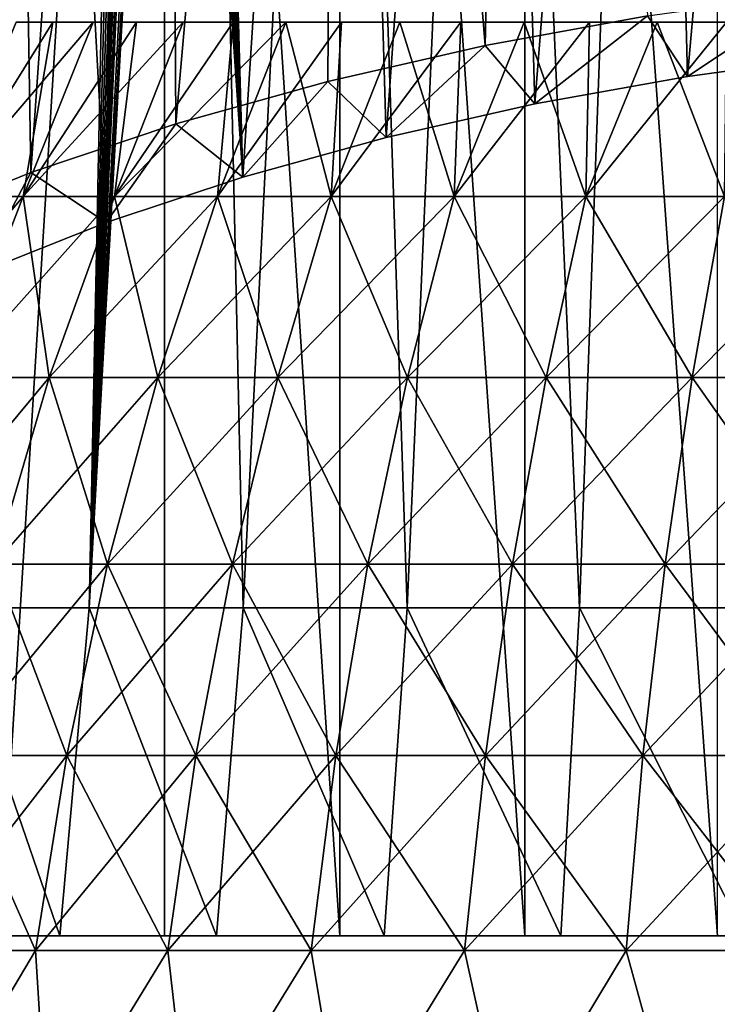
# Model space of a CAD drawing. Units: millimetres. Extents: x -26 to 26, y -6 to 154.
# Drawn here: x -14 to -6, y 124 to 134 of the extents above; entities that cross this region are included whole.
import ezdxf

# ---------------------------------------------------------------- set-up
doc = ezdxf.new("R2010")
doc.units = ezdxf.units.MM
doc.header["$LTSCALE"] = 65.185185
for name, color, linetype in [('12', 7, 'CONTINUOUS'), ('13', 7, 'CONTINUOUS'), ('14', 7, 'CONTINUOUS'), ('33', 7, 'CONTINUOUS'), ('36', 7, 'CONTINUOUS'), ('37', 7, 'CONTINUOUS'), ('38', 7, 'CONTINUOUS'), ('49', 7, 'CONTINUOUS')]:
    doc.layers.add(name, color=color, linetype=linetype)

msp = doc.modelspace()

# ---------------------------------------------------------------- linework, layer by layer
at = {"layer": '12', "color": 7, "linetype": 'CONTINUOUS', "true_color": 0xaaaaaa}
for points in [[(-14.713, 132.138, 7.864), (-13.872, 132.138, 9.269), (-13.553, 134, 7.825), (-14.713, 132.138, 7.864)], [(-13.944, 134, 7.105), (-14.713, 132.138, 7.864), (-13.553, 134, 7.825), (-13.944, 134, 7.105)], [(-13.872, 132.138, 9.269), (-12.896, 132.138, 10.584), (-12.661, 134, 9.199), (-13.872, 132.138, 9.269)], [(-13.553, 134, 7.825), (-13.872, 132.138, 9.269), (-13.125, 134, 8.524), (-13.553, 134, 7.825)], [(-13.125, 134, 8.524), (-13.872, 132.138, 9.269), (-12.661, 134, 9.199), (-13.125, 134, 8.524)], [(-12.896, 132.138, 10.584), (-11.797, 132.138, 11.797), (-11.63, 134, 10.472), (-12.896, 132.138, 10.584)], [(-12.661, 134, 9.199), (-12.896, 132.138, 10.584), (-12.162, 134, 9.849), (-12.661, 134, 9.199)], [(-12.162, 134, 9.849), (-12.896, 132.138, 10.584), (-11.63, 134, 10.472), (-12.162, 134, 9.849)], [(-11.797, 132.138, 11.797), (-10.584, 132.138, 12.896), (-11.066, 134, 11.066), (-11.797, 132.138, 11.797)], [(-11.63, 134, 10.472), (-11.797, 132.138, 11.797), (-11.066, 134, 11.066), (-11.63, 134, 10.472)], [(-11.066, 134, 11.066), (-10.584, 132.138, 12.896), (-10.472, 134, 11.63), (-11.066, 134, 11.066)], [(-10.584, 132.138, 12.896), (-9.269, 132.138, 13.872), (-9.849, 134, 12.162), (-10.584, 132.138, 12.896)], [(-10.472, 134, 11.63), (-10.584, 132.138, 12.896), (-9.849, 134, 12.162), (-10.472, 134, 11.63)], [(-9.849, 134, 12.162), (-9.269, 132.138, 13.872), (-9.199, 134, 12.661), (-9.849, 134, 12.162)], [(-9.269, 132.138, 13.872), (-7.864, 132.138, 14.713), (-8.524, 134, 13.125), (-9.269, 132.138, 13.872)], [(-9.199, 134, 12.661), (-9.269, 132.138, 13.872), (-8.524, 134, 13.125), (-9.199, 134, 12.661)], [(-8.524, 134, 13.125), (-7.864, 132.138, 14.713), (-7.825, 134, 13.553), (-8.524, 134, 13.125)], [(-7.864, 132.138, 14.713), (-6.384, 132.138, 15.413), (-7.105, 134, 13.944), (-7.864, 132.138, 14.713)], [(-7.825, 134, 13.553), (-7.864, 132.138, 14.713), (-7.105, 134, 13.944), (-7.825, 134, 13.553)], [(-7.105, 134, 13.944), (-6.384, 132.138, 15.413), (-6.365, 134, 14.297), (-7.105, 134, 13.944)], [(-14.713, 132.138, 7.864), (-14.62, 130.206, 9.768), (-13.872, 132.138, 9.269), (-14.713, 132.138, 7.864)], [(-14.62, 130.206, 9.768), (-13.592, 130.206, 11.154), (-13.872, 132.138, 9.269), (-14.62, 130.206, 9.768)], [(-13.872, 132.138, 9.269), (-13.592, 130.206, 11.154), (-12.896, 132.138, 10.584), (-13.872, 132.138, 9.269)], [(-13.592, 130.206, 11.154), (-12.433, 130.206, 12.433), (-12.896, 132.138, 10.584), (-13.592, 130.206, 11.154)], [(-12.896, 132.138, 10.584), (-12.433, 130.206, 12.433), (-11.797, 132.138, 11.797), (-12.896, 132.138, 10.584)], [(-12.433, 130.206, 12.433), (-11.154, 130.206, 13.592), (-11.797, 132.138, 11.797), (-12.433, 130.206, 12.433)], [(-11.797, 132.138, 11.797), (-11.154, 130.206, 13.592), (-10.584, 132.138, 12.896), (-11.797, 132.138, 11.797)], [(-11.154, 130.206, 13.592), (-9.768, 130.206, 14.62), (-10.584, 132.138, 12.896), (-11.154, 130.206, 13.592)], [(-10.584, 132.138, 12.896), (-9.768, 130.206, 14.62), (-9.269, 132.138, 13.872), (-10.584, 132.138, 12.896)], [(-9.768, 130.206, 14.62), (-8.288, 130.206, 15.507), (-9.269, 132.138, 13.872), (-9.768, 130.206, 14.62)], [(-9.269, 132.138, 13.872), (-8.288, 130.206, 15.507), (-7.864, 132.138, 14.713), (-9.269, 132.138, 13.872)], [(-8.288, 130.206, 15.507), (-6.729, 130.206, 16.244), (-7.864, 132.138, 14.713), (-8.288, 130.206, 15.507)], [(-7.864, 132.138, 14.713), (-6.729, 130.206, 16.244), (-6.384, 132.138, 15.413), (-7.864, 132.138, 14.713)], [(-6.729, 130.206, 16.244), (-5.104, 130.206, 16.826), (-6.384, 132.138, 15.413), (-6.729, 130.206, 16.244)], [(-14.62, 130.206, 9.768), (-14.179, 128.215, 11.637), (-13.592, 130.206, 11.154), (-14.62, 130.206, 9.768)], [(-14.179, 128.215, 11.637), (-12.97, 128.215, 12.97), (-13.592, 130.206, 11.154), (-14.179, 128.215, 11.637)], [(-13.592, 130.206, 11.154), (-12.97, 128.215, 12.97), (-12.433, 130.206, 12.433), (-13.592, 130.206, 11.154)], [(-12.97, 128.215, 12.97), (-11.637, 128.215, 14.179), (-12.433, 130.206, 12.433), (-12.97, 128.215, 12.97)], [(-12.433, 130.206, 12.433), (-11.637, 128.215, 14.179), (-11.154, 130.206, 13.592), (-12.433, 130.206, 12.433)], [(-11.637, 128.215, 14.179), (-10.191, 128.215, 15.251), (-11.154, 130.206, 13.592), (-11.637, 128.215, 14.179)], [(-11.154, 130.206, 13.592), (-10.191, 128.215, 15.251), (-9.768, 130.206, 14.62), (-11.154, 130.206, 13.592)], [(-10.191, 128.215, 15.251), (-8.647, 128.215, 16.177), (-9.768, 130.206, 14.62), (-10.191, 128.215, 15.251)], [(-9.768, 130.206, 14.62), (-8.647, 128.215, 16.177), (-8.288, 130.206, 15.507), (-9.768, 130.206, 14.62)], [(-8.647, 128.215, 16.177), (-7.019, 128.215, 16.946), (-8.288, 130.206, 15.507), (-8.647, 128.215, 16.177)], [(-8.288, 130.206, 15.507), (-7.019, 128.215, 16.946), (-6.729, 130.206, 16.244), (-8.288, 130.206, 15.507)], [(-7.019, 128.215, 16.946), (-5.325, 128.215, 17.553), (-6.729, 130.206, 16.244), (-7.019, 128.215, 16.946)], [(-6.729, 130.206, 16.244), (-5.325, 128.215, 17.553), (-5.104, 130.206, 16.826), (-6.729, 130.206, 16.244)], [(-14.656, 126.175, 12.028), (-13.406, 126.175, 13.406), (-14.179, 128.215, 11.637), (-14.656, 126.175, 12.028)], [(-14.179, 128.215, 11.637), (-13.406, 126.175, 13.406), (-12.97, 128.215, 12.97), (-14.179, 128.215, 11.637)], [(-13.406, 126.175, 13.406), (-12.028, 126.175, 14.656), (-12.97, 128.215, 12.97), (-13.406, 126.175, 13.406)], [(-12.97, 128.215, 12.97), (-12.028, 126.175, 14.656), (-11.637, 128.215, 14.179), (-12.97, 128.215, 12.97)], [(-12.028, 126.175, 14.656), (-10.533, 126.175, 15.764), (-11.637, 128.215, 14.179), (-12.028, 126.175, 14.656)], [(-11.637, 128.215, 14.179), (-10.533, 126.175, 15.764), (-10.191, 128.215, 15.251), (-11.637, 128.215, 14.179)], [(-10.533, 126.175, 15.764), (-8.937, 126.175, 16.721), (-10.191, 128.215, 15.251), (-10.533, 126.175, 15.764)], [(-10.191, 128.215, 15.251), (-8.937, 126.175, 16.721), (-8.647, 128.215, 16.177), (-10.191, 128.215, 15.251)], [(-8.937, 126.175, 16.721), (-7.255, 126.175, 17.516), (-8.647, 128.215, 16.177), (-8.937, 126.175, 16.721)], [(-8.647, 128.215, 16.177), (-7.255, 126.175, 17.516), (-7.019, 128.215, 16.946), (-8.647, 128.215, 16.177)], [(-7.255, 126.175, 17.516), (-5.504, 126.175, 18.143), (-7.019, 128.215, 16.946), (-7.255, 126.175, 17.516)], [(-7.019, 128.215, 16.946), (-5.504, 126.175, 18.143), (-5.325, 128.215, 17.553), (-7.019, 128.215, 16.946)], [(-15.019, 124.096, 12.326), (-13.739, 124.096, 13.739), (-14.656, 126.175, 12.028), (-15.019, 124.096, 12.326)], [(-14.656, 126.175, 12.028), (-13.739, 124.096, 13.739), (-13.406, 126.175, 13.406), (-14.656, 126.175, 12.028)], [(-13.739, 124.096, 13.739), (-12.326, 124.096, 15.019), (-13.406, 126.175, 13.406), (-13.739, 124.096, 13.739)], [(-13.406, 126.175, 13.406), (-12.326, 124.096, 15.019), (-12.028, 126.175, 14.656), (-13.406, 126.175, 13.406)], [(-12.326, 124.096, 15.019), (-10.795, 124.096, 16.155), (-12.028, 126.175, 14.656), (-12.326, 124.096, 15.019)], [(-12.028, 126.175, 14.656), (-10.795, 124.096, 16.155), (-10.533, 126.175, 15.764), (-12.028, 126.175, 14.656)], [(-10.795, 124.096, 16.155), (-9.159, 124.096, 17.136), (-10.533, 126.175, 15.764), (-10.795, 124.096, 16.155)], [(-10.533, 126.175, 15.764), (-9.159, 124.096, 17.136), (-8.937, 126.175, 16.721), (-10.533, 126.175, 15.764)], [(-9.159, 124.096, 17.136), (-7.435, 124.096, 17.951), (-8.937, 126.175, 16.721), (-9.159, 124.096, 17.136)], [(-8.937, 126.175, 16.721), (-7.435, 124.096, 17.951), (-7.255, 126.175, 17.516), (-8.937, 126.175, 16.721)], [(-7.435, 124.096, 17.951), (-5.64, 124.096, 18.593), (-7.255, 126.175, 17.516), (-7.435, 124.096, 17.951)], [(-7.255, 126.175, 17.516), (-5.64, 124.096, 18.593), (-5.504, 126.175, 18.143), (-7.255, 126.175, 17.516)], [(-15.019, 124.096, 12.326), (-14.986, 122, 12.865), (-13.739, 124.096, 13.739), (-15.019, 124.096, 12.326)], [(-14.986, 122, 12.865), (-13.607, 122, 14.315), (-13.739, 124.096, 13.739), (-14.986, 122, 12.865)], [(-13.739, 124.096, 13.739), (-13.607, 122, 14.315), (-12.326, 124.096, 15.019), (-13.739, 124.096, 13.739)], [(-13.607, 122, 14.315), (-12.089, 122, 15.618), (-12.326, 124.096, 15.019), (-13.607, 122, 14.315)], [(-12.326, 124.096, 15.019), (-12.089, 122, 15.618), (-10.795, 124.096, 16.155), (-12.326, 124.096, 15.019)], [(-12.089, 122, 15.618), (-10.447, 122, 16.761), (-10.795, 124.096, 16.155), (-12.089, 122, 15.618)], [(-10.795, 124.096, 16.155), (-10.447, 122, 16.761), (-9.159, 124.096, 17.136), (-10.795, 124.096, 16.155)], [(-10.447, 122, 16.761), (-8.698, 122, 17.732), (-9.159, 124.096, 17.136), (-10.447, 122, 16.761)], [(-9.159, 124.096, 17.136), (-8.698, 122, 17.732), (-7.435, 124.096, 17.951), (-9.159, 124.096, 17.136)], [(-8.698, 122, 17.732), (-6.859, 122, 18.521), (-7.435, 124.096, 17.951), (-8.698, 122, 17.732)], [(-7.435, 124.096, 17.951), (-6.859, 122, 18.521), (-5.64, 124.096, 18.593), (-7.435, 124.096, 17.951)], [(-6.859, 122, 18.521), (-4.95, 122, 19.12), (-5.64, 124.096, 18.593), (-6.859, 122, 18.521)]]:
    msp.add_3dface(points, dxfattribs=at)
at = {"layer": '13', "color": 7, "linetype": 'CONTINUOUS', "true_color": 0xaaaaaa}
for points in [[(-13.944, 134, 7.105), (-13.553, 134, 7.825), (-13.944, 134, -7.105), (-13.944, 134, 7.105)], [(-13.944, 134, -7.105), (-13.553, 134, 7.825), (-13.553, 134, -7.825), (-13.944, 134, -7.105)], [(-13.553, 134, 7.825), (-13.125, 134, 8.524), (-13.553, 134, -7.825), (-13.553, 134, 7.825)], [(-13.553, 134, -7.825), (-13.125, 134, 8.524), (-13.125, 134, -8.524), (-13.553, 134, -7.825)], [(-13.125, 134, 8.524), (-12.661, 134, 9.199), (-13.125, 134, -8.524), (-13.125, 134, 8.524)], [(-13.125, 134, -8.524), (-12.661, 134, 9.199), (-12.661, 134, -9.199), (-13.125, 134, -8.524)], [(-12.661, 134, 9.199), (-12.162, 134, 9.849), (-12.661, 134, -9.199), (-12.661, 134, 9.199)], [(-12.661, 134, -9.199), (-12.162, 134, 9.849), (-12.162, 134, -9.849), (-12.661, 134, -9.199)], [(-12.162, 134, 9.849), (-11.63, 134, 10.472), (-12.162, 134, -9.849), (-12.162, 134, 9.849)], [(-12.162, 134, -9.849), (-11.63, 134, 10.472), (-11.63, 134, -10.472), (-12.162, 134, -9.849)], [(-11.63, 134, 10.472), (-11.066, 134, 11.066), (-11.63, 134, -10.472), (-11.63, 134, 10.472)], [(-11.63, 134, -10.472), (-11.066, 134, 11.066), (-11.066, 134, -11.066), (-11.63, 134, -10.472)], [(-11.066, 134, 11.066), (-10.472, 134, 11.63), (-11.066, 134, -11.066), (-11.066, 134, 11.066)], [(-11.066, 134, -11.066), (-10.472, 134, 11.63), (-10.472, 134, -11.63), (-11.066, 134, -11.066)], [(-10.472, 134, 11.63), (-9.849, 134, 12.162), (-10.472, 134, -11.63), (-10.472, 134, 11.63)], [(-10.472, 134, -11.63), (-9.849, 134, 12.162), (-9.849, 134, -12.162), (-10.472, 134, -11.63)], [(-9.849, 134, 12.162), (-9.199, 134, 12.661), (-9.849, 134, -12.162), (-9.849, 134, 12.162)], [(-9.849, 134, -12.162), (-9.199, 134, 12.661), (-9.199, 134, -12.661), (-9.849, 134, -12.162)], [(-9.199, 134, 12.661), (-8.524, 134, 13.125), (-9.199, 134, -12.661), (-9.199, 134, 12.661)], [(-9.199, 134, -12.661), (-8.524, 134, 13.125), (-8.524, 134, -13.125), (-9.199, 134, -12.661)], [(-8.524, 134, 13.125), (-7.825, 134, 13.553), (-8.524, 134, -13.125), (-8.524, 134, 13.125)], [(-8.524, 134, -13.125), (-7.825, 134, 13.553), (-7.825, 134, -13.553), (-8.524, 134, -13.125)], [(-7.825, 134, 13.553), (-7.105, 134, 13.944), (-7.825, 134, -13.553), (-7.825, 134, 13.553)], [(-7.825, 134, -13.553), (-7.105, 134, 13.944), (-7.105, 134, -13.944), (-7.825, 134, -13.553)], [(-7.105, 134, 13.944), (-6.365, 134, 14.297), (-7.105, 134, -13.944), (-7.105, 134, 13.944)], [(-7.105, 134, -13.944), (-6.365, 134, 14.297), (-6.365, 134, -14.297), (-7.105, 134, -13.944)]]:
    msp.add_3dface(points, dxfattribs=at)
at = {"layer": '14', "color": 7, "linetype": 'CONTINUOUS', "true_color": 0xaaaaaa}
for points in [[(-13.944, 134, -7.105), (-13.553, 134, -7.825), (-14.713, 132.138, -7.864), (-13.944, 134, -7.105)], [(-13.553, 134, -7.825), (-13.125, 134, -8.524), (-14.713, 132.138, -7.864), (-13.553, 134, -7.825)], [(-13.125, 134, -8.524), (-13.872, 132.138, -9.269), (-14.713, 132.138, -7.864), (-13.125, 134, -8.524)], [(-13.125, 134, -8.524), (-12.661, 134, -9.199), (-13.872, 132.138, -9.269), (-13.125, 134, -8.524)], [(-12.661, 134, -9.199), (-12.162, 134, -9.849), (-13.872, 132.138, -9.269), (-12.661, 134, -9.199)], [(-12.162, 134, -9.849), (-12.896, 132.138, -10.584), (-13.872, 132.138, -9.269), (-12.162, 134, -9.849)], [(-12.162, 134, -9.849), (-11.63, 134, -10.472), (-12.896, 132.138, -10.584), (-12.162, 134, -9.849)], [(-11.63, 134, -10.472), (-11.066, 134, -11.066), (-12.896, 132.138, -10.584), (-11.63, 134, -10.472)], [(-11.066, 134, -11.066), (-11.797, 132.138, -11.797), (-12.896, 132.138, -10.584), (-11.066, 134, -11.066)], [(-11.066, 134, -11.066), (-10.472, 134, -11.63), (-11.797, 132.138, -11.797), (-11.066, 134, -11.066)], [(-10.472, 134, -11.63), (-10.584, 132.138, -12.896), (-11.797, 132.138, -11.797), (-10.472, 134, -11.63)], [(-10.472, 134, -11.63), (-9.849, 134, -12.162), (-10.584, 132.138, -12.896), (-10.472, 134, -11.63)], [(-9.849, 134, -12.162), (-9.199, 134, -12.661), (-10.584, 132.138, -12.896), (-9.849, 134, -12.162)], [(-9.199, 134, -12.661), (-9.269, 132.138, -13.872), (-10.584, 132.138, -12.896), (-9.199, 134, -12.661)], [(-9.199, 134, -12.661), (-8.524, 134, -13.125), (-9.269, 132.138, -13.872), (-9.199, 134, -12.661)], [(-8.524, 134, -13.125), (-7.825, 134, -13.553), (-9.269, 132.138, -13.872), (-8.524, 134, -13.125)], [(-7.825, 134, -13.553), (-7.864, 132.138, -14.713), (-9.269, 132.138, -13.872), (-7.825, 134, -13.553)], [(-7.825, 134, -13.553), (-7.105, 134, -13.944), (-7.864, 132.138, -14.713), (-7.825, 134, -13.553)], [(-7.105, 134, -13.944), (-6.365, 134, -14.297), (-7.864, 132.138, -14.713), (-7.105, 134, -13.944)], [(-6.365, 134, -14.297), (-6.384, 132.138, -15.413), (-7.864, 132.138, -14.713), (-6.365, 134, -14.297)], [(-14.62, 130.206, -9.768), (-15.507, 130.206, -8.288), (-13.872, 132.138, -9.269), (-14.62, 130.206, -9.768)], [(-13.872, 132.138, -9.269), (-15.507, 130.206, -8.288), (-14.713, 132.138, -7.864), (-13.872, 132.138, -9.269)], [(-13.592, 130.206, -11.154), (-14.62, 130.206, -9.768), (-12.896, 132.138, -10.584), (-13.592, 130.206, -11.154)], [(-12.896, 132.138, -10.584), (-14.62, 130.206, -9.768), (-13.872, 132.138, -9.269), (-12.896, 132.138, -10.584)], [(-12.433, 130.206, -12.433), (-13.592, 130.206, -11.154), (-11.797, 132.138, -11.797), (-12.433, 130.206, -12.433)], [(-11.797, 132.138, -11.797), (-13.592, 130.206, -11.154), (-12.896, 132.138, -10.584), (-11.797, 132.138, -11.797)], [(-11.154, 130.206, -13.592), (-12.433, 130.206, -12.433), (-10.584, 132.138, -12.896), (-11.154, 130.206, -13.592)], [(-10.584, 132.138, -12.896), (-12.433, 130.206, -12.433), (-11.797, 132.138, -11.797), (-10.584, 132.138, -12.896)], [(-9.768, 130.206, -14.62), (-11.154, 130.206, -13.592), (-9.269, 132.138, -13.872), (-9.768, 130.206, -14.62)], [(-9.269, 132.138, -13.872), (-11.154, 130.206, -13.592), (-10.584, 132.138, -12.896), (-9.269, 132.138, -13.872)], [(-8.288, 130.206, -15.507), (-9.768, 130.206, -14.62), (-7.864, 132.138, -14.713), (-8.288, 130.206, -15.507)], [(-7.864, 132.138, -14.713), (-9.768, 130.206, -14.62), (-9.269, 132.138, -13.872), (-7.864, 132.138, -14.713)], [(-6.729, 130.206, -16.244), (-8.288, 130.206, -15.507), (-6.384, 132.138, -15.413), (-6.729, 130.206, -16.244)], [(-6.384, 132.138, -15.413), (-8.288, 130.206, -15.507), (-7.864, 132.138, -14.713), (-6.384, 132.138, -15.413)], [(-5.104, 130.206, -16.826), (-6.729, 130.206, -16.244), (-4.843, 132.138, -15.965), (-5.104, 130.206, -16.826)], [(-4.843, 132.138, -15.965), (-6.729, 130.206, -16.244), (-6.384, 132.138, -15.413), (-4.843, 132.138, -15.965)], [(-14.179, 128.215, -11.637), (-15.251, 128.215, -10.191), (-13.592, 130.206, -11.154), (-14.179, 128.215, -11.637)], [(-13.592, 130.206, -11.154), (-15.251, 128.215, -10.191), (-14.62, 130.206, -9.768), (-13.592, 130.206, -11.154)], [(-12.97, 128.215, -12.97), (-14.179, 128.215, -11.637), (-12.433, 130.206, -12.433), (-12.97, 128.215, -12.97)], [(-12.433, 130.206, -12.433), (-14.179, 128.215, -11.637), (-13.592, 130.206, -11.154), (-12.433, 130.206, -12.433)], [(-11.637, 128.215, -14.179), (-12.97, 128.215, -12.97), (-11.154, 130.206, -13.592), (-11.637, 128.215, -14.179)], [(-11.154, 130.206, -13.592), (-12.97, 128.215, -12.97), (-12.433, 130.206, -12.433), (-11.154, 130.206, -13.592)], [(-10.191, 128.215, -15.251), (-11.637, 128.215, -14.179), (-9.768, 130.206, -14.62), (-10.191, 128.215, -15.251)], [(-9.768, 130.206, -14.62), (-11.637, 128.215, -14.179), (-11.154, 130.206, -13.592), (-9.768, 130.206, -14.62)], [(-8.647, 128.215, -16.177), (-10.191, 128.215, -15.251), (-8.288, 130.206, -15.507), (-8.647, 128.215, -16.177)], [(-8.288, 130.206, -15.507), (-10.191, 128.215, -15.251), (-9.768, 130.206, -14.62), (-8.288, 130.206, -15.507)], [(-7.019, 128.215, -16.946), (-8.647, 128.215, -16.177), (-6.729, 130.206, -16.244), (-7.019, 128.215, -16.946)], [(-6.729, 130.206, -16.244), (-8.647, 128.215, -16.177), (-8.288, 130.206, -15.507), (-6.729, 130.206, -16.244)], [(-5.325, 128.215, -17.553), (-7.019, 128.215, -16.946), (-5.104, 130.206, -16.826), (-5.325, 128.215, -17.553)], [(-5.104, 130.206, -16.826), (-7.019, 128.215, -16.946), (-6.729, 130.206, -16.244), (-5.104, 130.206, -16.826)], [(-13.406, 126.175, -13.406), (-14.656, 126.175, -12.028), (-12.97, 128.215, -12.97), (-13.406, 126.175, -13.406)], [(-12.97, 128.215, -12.97), (-14.656, 126.175, -12.028), (-14.179, 128.215, -11.637), (-12.97, 128.215, -12.97)], [(-12.028, 126.175, -14.656), (-13.406, 126.175, -13.406), (-11.637, 128.215, -14.179), (-12.028, 126.175, -14.656)], [(-11.637, 128.215, -14.179), (-13.406, 126.175, -13.406), (-12.97, 128.215, -12.97), (-11.637, 128.215, -14.179)], [(-10.533, 126.175, -15.764), (-12.028, 126.175, -14.656), (-10.191, 128.215, -15.251), (-10.533, 126.175, -15.764)], [(-10.191, 128.215, -15.251), (-12.028, 126.175, -14.656), (-11.637, 128.215, -14.179), (-10.191, 128.215, -15.251)], [(-8.937, 126.175, -16.721), (-10.533, 126.175, -15.764), (-8.647, 128.215, -16.177), (-8.937, 126.175, -16.721)], [(-8.647, 128.215, -16.177), (-10.533, 126.175, -15.764), (-10.191, 128.215, -15.251), (-8.647, 128.215, -16.177)], [(-7.255, 126.175, -17.516), (-8.937, 126.175, -16.721), (-7.019, 128.215, -16.946), (-7.255, 126.175, -17.516)], [(-7.019, 128.215, -16.946), (-8.937, 126.175, -16.721), (-8.647, 128.215, -16.177), (-7.019, 128.215, -16.946)], [(-5.504, 126.175, -18.143), (-7.255, 126.175, -17.516), (-5.325, 128.215, -17.553), (-5.504, 126.175, -18.143)], [(-5.325, 128.215, -17.553), (-7.255, 126.175, -17.516), (-7.019, 128.215, -16.946), (-5.325, 128.215, -17.553)], [(-13.739, 124.096, -13.739), (-15.019, 124.096, -12.326), (-13.406, 126.175, -13.406), (-13.739, 124.096, -13.739)], [(-13.406, 126.175, -13.406), (-15.019, 124.096, -12.326), (-14.656, 126.175, -12.028), (-13.406, 126.175, -13.406)], [(-12.326, 124.096, -15.019), (-13.739, 124.096, -13.739), (-12.028, 126.175, -14.656), (-12.326, 124.096, -15.019)], [(-12.028, 126.175, -14.656), (-13.739, 124.096, -13.739), (-13.406, 126.175, -13.406), (-12.028, 126.175, -14.656)], [(-10.795, 124.096, -16.155), (-12.326, 124.096, -15.019), (-10.533, 126.175, -15.764), (-10.795, 124.096, -16.155)], [(-10.533, 126.175, -15.764), (-12.326, 124.096, -15.019), (-12.028, 126.175, -14.656), (-10.533, 126.175, -15.764)], [(-9.159, 124.096, -17.136), (-10.795, 124.096, -16.155), (-8.937, 126.175, -16.721), (-9.159, 124.096, -17.136)], [(-8.937, 126.175, -16.721), (-10.795, 124.096, -16.155), (-10.533, 126.175, -15.764), (-8.937, 126.175, -16.721)], [(-7.435, 124.096, -17.951), (-9.159, 124.096, -17.136), (-7.255, 126.175, -17.516), (-7.435, 124.096, -17.951)], [(-7.255, 126.175, -17.516), (-9.159, 124.096, -17.136), (-8.937, 126.175, -16.721), (-7.255, 126.175, -17.516)], [(-5.64, 124.096, -18.593), (-7.435, 124.096, -17.951), (-5.504, 126.175, -18.143), (-5.64, 124.096, -18.593)], [(-5.504, 126.175, -18.143), (-7.435, 124.096, -17.951), (-7.255, 126.175, -17.516), (-5.504, 126.175, -18.143)], [(-13.739, 124.096, -13.739), (-14.986, 122, -12.865), (-15.019, 124.096, -12.326), (-13.739, 124.096, -13.739)], [(-13.607, 122, -14.315), (-14.986, 122, -12.865), (-13.739, 124.096, -13.739), (-13.607, 122, -14.315)], [(-12.326, 124.096, -15.019), (-13.607, 122, -14.315), (-13.739, 124.096, -13.739), (-12.326, 124.096, -15.019)], [(-12.089, 122, -15.618), (-13.607, 122, -14.315), (-12.326, 124.096, -15.019), (-12.089, 122, -15.618)], [(-10.795, 124.096, -16.155), (-12.089, 122, -15.618), (-12.326, 124.096, -15.019), (-10.795, 124.096, -16.155)], [(-10.447, 122, -16.761), (-12.089, 122, -15.618), (-10.795, 124.096, -16.155), (-10.447, 122, -16.761)], [(-9.159, 124.096, -17.136), (-10.447, 122, -16.761), (-10.795, 124.096, -16.155), (-9.159, 124.096, -17.136)], [(-8.698, 122, -17.732), (-10.447, 122, -16.761), (-9.159, 124.096, -17.136), (-8.698, 122, -17.732)], [(-7.435, 124.096, -17.951), (-8.698, 122, -17.732), (-9.159, 124.096, -17.136), (-7.435, 124.096, -17.951)], [(-6.859, 122, -18.521), (-8.698, 122, -17.732), (-7.435, 124.096, -17.951), (-6.859, 122, -18.521)], [(-5.64, 124.096, -18.593), (-6.859, 122, -18.521), (-7.435, 124.096, -17.951), (-5.64, 124.096, -18.593)], [(-4.95, 122, -19.12), (-6.859, 122, -18.521), (-5.64, 124.096, -18.593), (-4.95, 122, -19.12)]]:
    msp.add_3dface(points, dxfattribs=at)
at = {"layer": '33', "color": 7, "linetype": 'CONTINUOUS', "true_color": 0xaaaaaa}
for points in [[(-15.248, 131.806, -16.229), (-14.115, 152.759, -17.224), (-13.788, 132.393, -17.488), (-15.248, 131.806, -16.229)], [(-14.115, 152.759, -17.224), (-12.361, 152.759, -18.525), (-13.788, 132.393, -17.488), (-14.115, 152.759, -17.224)], [(-12.361, 152.759, 18.475), (-14.115, 152.759, 17.174), (-14.115, 124.25, 17.175), (-12.361, 152.759, 18.475)], [(-12.361, 124.25, 18.475), (-12.361, 152.759, 18.475), (-14.115, 124.25, 17.175), (-12.361, 124.25, 18.475)], [(-13.788, 132.393, -17.488), (-12.361, 152.759, -18.525), (-12.241, 132.914, -18.605), (-13.788, 132.393, -17.488)], [(-12.361, 152.759, -18.525), (-10.489, 152.759, -19.648), (-12.241, 132.914, -18.605), (-12.361, 152.759, -18.525)], [(-10.489, 152.759, 19.598), (-12.361, 152.759, 18.475), (-10.489, 124.25, 19.598), (-10.489, 152.759, 19.598)], [(-10.489, 124.25, 19.598), (-12.361, 152.759, 18.475), (-12.361, 124.25, 18.475), (-10.489, 124.25, 19.598)], [(-12.241, 132.914, -18.605), (-10.489, 152.759, -19.648), (-10.62, 133.367, -19.577), (-12.241, 132.914, -18.605)], [(-10.62, 133.367, -19.577), (-10.489, 152.759, -19.648), (-8.938, 133.751, -20.401), (-10.62, 133.367, -19.577)], [(-10.489, 152.759, -19.648), (-8.515, 152.759, -20.581), (-8.938, 133.751, -20.401), (-10.489, 152.759, -19.648)], [(-8.515, 152.759, 20.531), (-10.489, 152.759, 19.598), (-8.515, 124.25, 20.531), (-8.515, 152.759, 20.531)], [(-8.515, 124.25, 20.531), (-10.489, 152.759, 19.598), (-10.489, 124.25, 19.598), (-8.515, 124.25, 20.531)], [(-8.938, 133.751, -20.401), (-8.515, 152.759, -20.581), (-7.207, 134.066, -21.075), (-8.938, 133.751, -20.401)], [(-6.459, 152.759, 21.267), (-8.515, 152.759, 20.531), (-6.459, 124.25, 21.267), (-6.459, 152.759, 21.267)], [(-6.459, 124.25, 21.267), (-8.515, 152.759, 20.531), (-8.515, 124.25, 20.531), (-6.459, 124.25, 21.267)]]:
    msp.add_3dface(points, dxfattribs=at)
at = {"layer": '36', "color": 7, "linetype": 'CONTINUOUS', "true_color": 0xaaaaaa}
for points in [[(-12.009, 148.577, 16.308), (-11.989, 148.767, 16.314), (-13.167, 127.75, 16.334), (-12.009, 148.577, 16.308)], [(-13.167, 127.75, 16.334), (-11.989, 148.767, 16.314), (-11.524, 127.75, 17.531), (-13.167, 127.75, 16.334)], [(-11.989, 148.767, -16.364), (-12.009, 148.578, -16.358), (-11.525, 132.346, -17.388), (-11.989, 148.767, -16.364)], [(-11.989, 148.767, 16.314), (-10.465, 148.767, 17.33), (-11.524, 127.75, 17.531), (-11.989, 148.767, 16.314)], [(-10.465, 148.767, -17.38), (-11.989, 148.767, -16.364), (-11.525, 132.346, -17.388), (-10.465, 148.767, -17.38)], [(-9.996, 132.769, -18.294), (-10.465, 148.767, -17.38), (-11.525, 132.346, -17.388), (-9.996, 132.769, -18.294)], [(-11.524, 127.75, 17.531), (-10.465, 148.767, 17.33), (-9.773, 127.75, 18.562), (-11.524, 127.75, 17.531)], [(-10.465, 148.767, 17.33), (-8.855, 148.767, 18.204), (-9.773, 127.75, 18.562), (-10.465, 148.767, 17.33)], [(-8.855, 148.767, -18.254), (-10.465, 148.767, -17.38), (-9.996, 132.769, -18.294), (-8.855, 148.767, -18.254)], [(-8.411, 133.127, -19.062), (-8.855, 148.767, -18.254), (-9.996, 132.769, -18.294), (-8.411, 133.127, -19.062)], [(-9.773, 127.75, 18.562), (-8.855, 148.767, 18.204), (-7.931, 127.75, 19.42), (-9.773, 127.75, 18.562)], [(-8.855, 148.767, 18.204), (-7.172, 148.767, 18.93), (-7.931, 127.75, 19.42), (-8.855, 148.767, 18.204)], [(-7.172, 148.767, -18.98), (-8.855, 148.767, -18.254), (-8.411, 133.127, -19.062), (-7.172, 148.767, -18.98)], [(-6.781, 133.42, -19.691), (-7.172, 148.767, -18.98), (-8.411, 133.127, -19.062), (-6.781, 133.42, -19.691)], [(-7.931, 127.75, 19.42), (-7.172, 148.767, 18.93), (-6.014, 127.75, 20.095), (-7.931, 127.75, 19.42)], [(-7.172, 148.767, 18.93), (-5.431, 148.767, 19.5), (-6.014, 127.75, 20.095), (-7.172, 148.767, 18.93)], [(-5.431, 148.767, -19.55), (-7.172, 148.767, -18.98), (-6.781, 133.42, -19.691), (-5.431, 148.767, -19.55)], [(-5.116, 133.648, -20.18), (-5.431, 148.767, -19.55), (-6.781, 133.42, -19.691), (-5.116, 133.648, -20.18)], [(-12.06, 148.392, 16.279), (-12.009, 148.577, 16.308), (-13.167, 127.75, 16.334), (-12.06, 148.392, 16.279)], [(-12.009, 148.578, -16.358), (-12.06, 148.392, -16.329), (-11.525, 132.346, -17.388), (-12.009, 148.578, -16.358)], [(-12.139, 148.22, 16.227), (-12.06, 148.392, 16.279), (-13.167, 127.75, 16.334), (-12.139, 148.22, 16.227)], [(-12.06, 148.392, -16.329), (-12.139, 148.22, -16.277), (-11.525, 132.346, -17.388), (-12.06, 148.392, -16.329)], [(-12.244, 148.067, 16.155), (-12.139, 148.22, 16.227), (-13.167, 127.75, 16.334), (-12.244, 148.067, 16.155)], [(-12.139, 148.22, -16.277), (-12.244, 148.068, -16.205), (-11.525, 132.346, -17.388), (-12.139, 148.22, -16.277)], [(-12.306, 148.001, 16.111), (-12.244, 148.067, 16.155), (-13.167, 127.75, 16.334), (-12.306, 148.001, 16.111)], [(-12.244, 148.068, -16.205), (-12.306, 148.001, -16.161), (-11.525, 132.346, -17.388), (-12.244, 148.068, -16.205)], [(-12.372, 147.941, 16.063), (-12.306, 148.001, 16.111), (-13.167, 127.75, 16.334), (-12.372, 147.941, 16.063)], [(-12.443, 147.889, 16.01), (-12.372, 147.941, 16.063), (-13.167, 127.75, 16.334), (-12.443, 147.889, 16.01)], [(-12.372, 147.941, -16.113), (-12.443, 147.889, -16.061), (-11.525, 132.346, -17.388), (-12.372, 147.941, -16.113)], [(-12.306, 148.001, -16.161), (-12.372, 147.941, -16.113), (-11.525, 132.346, -17.388), (-12.306, 148.001, -16.161)], [(-12.517, 147.846, 15.955), (-12.443, 147.889, 16.01), (-13.167, 127.75, 16.334), (-12.517, 147.846, 15.955)], [(-12.594, 147.812, 15.896), (-12.517, 147.846, 15.955), (-13.167, 127.75, 16.334), (-12.594, 147.812, 15.896)], [(-12.673, 147.787, 15.834), (-12.594, 147.812, 15.896), (-13.167, 127.75, 16.334), (-12.673, 147.787, 15.834)], [(-12.594, 147.812, -15.946), (-12.672, 147.787, -15.884), (-12.985, 131.861, -16.346), (-12.594, 147.812, -15.946)], [(-11.525, 132.346, -17.388), (-12.594, 147.812, -15.946), (-12.985, 131.861, -16.346), (-11.525, 132.346, -17.388)], [(-12.517, 147.846, -16.005), (-12.594, 147.812, -15.946), (-11.525, 132.346, -17.388), (-12.517, 147.846, -16.005)], [(-12.443, 147.889, -16.061), (-12.517, 147.846, -16.005), (-11.525, 132.346, -17.388), (-12.443, 147.889, -16.061)], [(-14.832, 147.767, 13.837), (-13.863, 147.767, 14.806), (-14.687, 127.75, 14.985), (-14.832, 147.767, 13.837)], [(-13.862, 147.767, -14.857), (-14.831, 147.767, -13.888), (-14.366, 131.313, -15.171), (-13.862, 147.767, -14.857)], [(-12.832, 147.767, 15.706), (-12.752, 147.772, 15.771), (-14.687, 127.75, 14.985), (-12.832, 147.767, 15.706)], [(-14.687, 127.75, 14.985), (-12.752, 147.772, 15.771), (-13.167, 127.75, 16.334), (-14.687, 127.75, 14.985)], [(-13.863, 147.767, 14.806), (-12.832, 147.767, 15.706), (-14.687, 127.75, 14.985), (-13.863, 147.767, 14.806)], [(-12.985, 131.861, -16.346), (-13.862, 147.767, -14.857), (-14.366, 131.313, -15.171), (-12.985, 131.861, -16.346)], [(-12.832, 147.767, -15.756), (-13.862, 147.767, -14.857), (-12.985, 131.861, -16.346), (-12.832, 147.767, -15.756)], [(-12.752, 147.772, 15.771), (-12.673, 147.787, 15.834), (-13.167, 127.75, 16.334), (-12.752, 147.772, 15.771)], [(-12.672, 147.787, -15.884), (-12.752, 147.772, -15.821), (-12.985, 131.861, -16.346), (-12.672, 147.787, -15.884)], [(-12.752, 147.772, -15.821), (-12.832, 147.767, -15.756), (-12.985, 131.861, -16.346), (-12.752, 147.772, -15.821)]]:
    msp.add_3dface(points, dxfattribs=at)
at = {"layer": '37', "color": 7, "linetype": 'CONTINUOUS', "true_color": 0xaaaaaa}
for points in [[(-15.026, 124.25, 15.001), (-14.687, 127.75, 14.985), (-13.481, 124.25, 16.401), (-15.026, 124.25, 15.001)], [(-14.687, 127.75, 14.985), (-13.167, 127.75, 16.334), (-13.481, 124.25, 16.401), (-14.687, 127.75, 14.985)], [(-13.481, 124.25, 16.401), (-13.167, 127.75, 16.334), (-11.806, 124.25, 17.644), (-13.481, 124.25, 16.401)], [(-13.167, 127.75, 16.334), (-11.524, 127.75, 17.531), (-11.806, 124.25, 17.644), (-13.167, 127.75, 16.334)], [(-11.806, 124.25, 17.644), (-11.524, 127.75, 17.531), (-10.017, 124.25, 18.716), (-11.806, 124.25, 17.644)], [(-11.524, 127.75, 17.531), (-9.773, 127.75, 18.562), (-10.017, 124.25, 18.716), (-11.524, 127.75, 17.531)], [(-10.017, 124.25, 18.716), (-9.773, 127.75, 18.562), (-8.132, 124.25, 19.607), (-10.017, 124.25, 18.716)], [(-9.773, 127.75, 18.562), (-7.931, 127.75, 19.42), (-8.132, 124.25, 19.607), (-9.773, 127.75, 18.562)], [(-8.132, 124.25, 19.607), (-7.931, 127.75, 19.42), (-6.168, 124.25, 20.31), (-8.132, 124.25, 19.607)], [(-7.931, 127.75, 19.42), (-6.014, 127.75, 20.095), (-6.168, 124.25, 20.31), (-7.931, 127.75, 19.42)]]:
    msp.add_3dface(points, dxfattribs=at)
at = {"layer": '38', "color": 7, "linetype": 'CONTINUOUS', "true_color": 0xaaaaaa}
for points in [[(-14.115, 124.25, 17.175), (-15.026, 124.25, 15.001), (-13.481, 124.25, 16.401), (-14.115, 124.25, 17.175)], [(-12.361, 124.25, 18.475), (-14.115, 124.25, 17.175), (-13.481, 124.25, 16.401), (-12.361, 124.25, 18.475)], [(-12.361, 124.25, 18.475), (-13.481, 124.25, 16.401), (-11.806, 124.25, 17.644), (-12.361, 124.25, 18.475)], [(-10.489, 124.25, 19.598), (-12.361, 124.25, 18.475), (-11.806, 124.25, 17.644), (-10.489, 124.25, 19.598)], [(-10.489, 124.25, 19.598), (-11.806, 124.25, 17.644), (-10.017, 124.25, 18.716), (-10.489, 124.25, 19.598)], [(-8.515, 124.25, 20.531), (-10.489, 124.25, 19.598), (-10.017, 124.25, 18.716), (-8.515, 124.25, 20.531)], [(-8.515, 124.25, 20.531), (-10.017, 124.25, 18.716), (-8.132, 124.25, 19.607), (-8.515, 124.25, 20.531)], [(-6.459, 124.25, 21.267), (-8.515, 124.25, 20.531), (-8.132, 124.25, 19.607), (-6.459, 124.25, 21.267)], [(-6.459, 124.25, 21.267), (-8.132, 124.25, 19.607), (-6.168, 124.25, 20.31), (-6.459, 124.25, 21.267)]]:
    msp.add_3dface(points, dxfattribs=at)
at = {"layer": '49', "color": 7, "linetype": 'CONTINUOUS', "true_color": 0xaaaaaa}
for points in [[(-7.207, 134.066, -21.075), (-5.438, 134.311, -21.6), (-6.781, 133.42, -19.691), (-7.207, 134.066, -21.075)], [(-5.438, 134.311, -21.6), (-5.116, 133.648, -20.18), (-6.781, 133.42, -19.691), (-5.438, 134.311, -21.6)], [(-8.938, 133.751, -20.401), (-7.207, 134.066, -21.075), (-8.411, 133.127, -19.062), (-8.938, 133.751, -20.401)], [(-7.207, 134.066, -21.075), (-6.781, 133.42, -19.691), (-8.411, 133.127, -19.062), (-7.207, 134.066, -21.075)], [(-10.62, 133.367, -19.577), (-8.938, 133.751, -20.401), (-9.996, 132.769, -18.294), (-10.62, 133.367, -19.577)], [(-8.938, 133.751, -20.401), (-8.411, 133.127, -19.062), (-9.996, 132.769, -18.294), (-8.938, 133.751, -20.401)], [(-12.241, 132.914, -18.605), (-10.62, 133.367, -19.577), (-11.525, 132.346, -17.388), (-12.241, 132.914, -18.605)], [(-10.62, 133.367, -19.577), (-9.996, 132.769, -18.294), (-11.525, 132.346, -17.388), (-10.62, 133.367, -19.577)], [(-13.788, 132.393, -17.488), (-12.241, 132.914, -18.605), (-12.985, 131.861, -16.346), (-13.788, 132.393, -17.488)], [(-12.241, 132.914, -18.605), (-11.525, 132.346, -17.388), (-12.985, 131.861, -16.346), (-12.241, 132.914, -18.605)], [(-15.248, 131.806, -16.229), (-13.788, 132.393, -17.488), (-14.366, 131.313, -15.171), (-15.248, 131.806, -16.229)], [(-13.788, 132.393, -17.488), (-12.985, 131.861, -16.346), (-14.366, 131.313, -15.171), (-13.788, 132.393, -17.488)]]:
    msp.add_3dface(points, dxfattribs=at)

doc.saveas('drawing.dxf')
